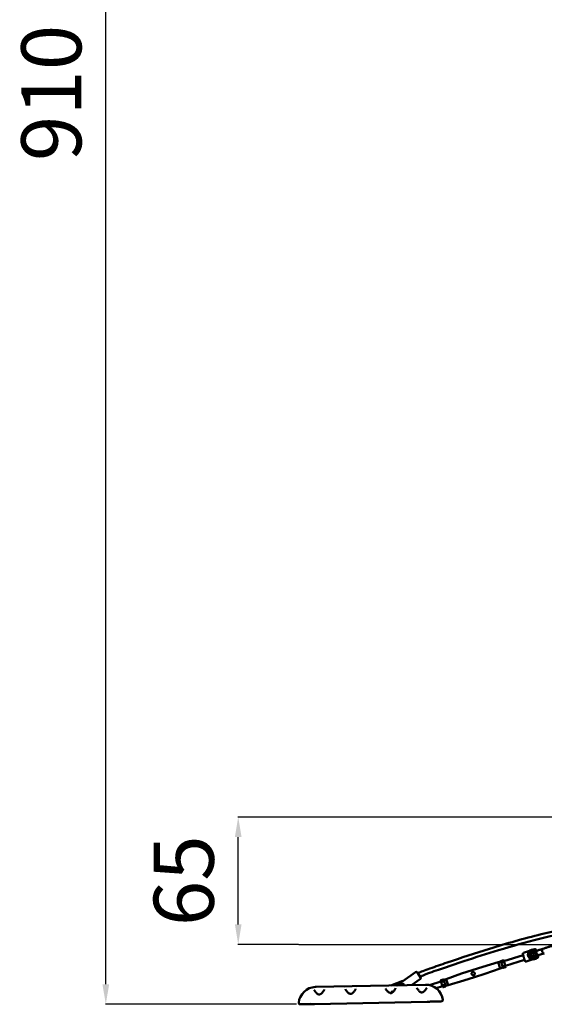
# Model space of a CAD drawing. Units: millimetres. Extents: x -30513 to 69970, y 111971 to 148867.
# Drawn here: x 46847 to 49467, y 113558 to 118478 of the extents above; entities that cross this region are included whole.
import ezdxf

# ---------------------------------------------------------------- set-up
doc = ezdxf.new("R2010")
doc.units = ezdxf.units.MM
doc.layers.add('MD_Visible', color=7, linetype='Continuous', lineweight=50)
doc.styles.get("Standard").update_dxf_attribs({"font": 'arial.ttf'})
doc.dimstyles.new('asd', dxfattribs={"dimtxt": 300, "dimasz": 100, "dimexe": 1.25, "dimexo": 0.625, "dimgap": 80, "dimtad": 1, "dimdec": 0, "dimlfac": 0.1, "dimrnd": 5, "dimtxsty": 'Standard', "dimcen": 0, "dimadec": 0, "dimazin": 0, "dimtfac": 1, "dimtdec": 0, "dimtmove": 2, "dimatfit": 3, "dimfxl": 1, "dimarcsym": 0})

# ---------------------------------------------------------------- blocks, each defined once
blk = doc.blocks.new('CustomObjectsInViewport6_0')
at = {"layer": 'MD_Visible', "extrusion": (0, 1, 0)}
for p, q in [((39279, 36313.3), (39282.4, 36303)), ((39312.9, 36329.4), (39282.3, 36319.6)), ((39327.7, 36319.3), (39322.3, 36313.4)), ((39324.7, 36305.8), (39322.3, 36313.5)), ((39327.7, 36319.4), (39327.5, 36319.9)), ((39327.7, 36319.3), (39327.7, 36319.4)), ((39335.5, 36317.6), (39327.7, 36319.3)), ((39339.5, 36338), (39333.7, 36336.1)), ((39335.5, 36317.6), (39337.9, 36310)), ((39347.5, 36329.5), (39345.8, 36334.7)), ((39354.6, 36331.8), (39347.4, 36329.5)), ((39157.4, 36272.7), (39079.4, 36249.9)), ((39157.4, 36272.7), (39169.8, 36276.7)), ((39167.2, 36242.2), (39157.4, 36272.7)), ((39169.6, 36277.5), (39169.8, 36276.6)), ((39171.9, 36270.3), (39169.8, 36276.6)), ((39170.2, 36278.9), (39182.7, 36282.9)), ((39171.9, 36270.3), (39172.1, 36269.4)), ((39172.1, 36269.4), (39172.7, 36267.8)), ((39176.8, 36255.1), (39172.7, 36267.8)), ((39172.9, 36270.3), (39185.5, 36274.3)), ((39186.6, 36274.1), (39184, 36282.1)), ((39280.7, 36308.1), (39185.5, 36277.5)), ((39191.8, 36258), (39186.6, 36274.1)), ((39288.1, 36285.2), (39192.9, 36254.6)), ((39286.4, 36290.3), (39289.7, 36280)), ((39296, 36276.7), (39326.7, 36286.6)), ((39324.7, 36305.8), (39324.3, 36305.4)), ((39324.7, 36305.8), (39326.7, 36305.4)), ((39326.9, 36304.8), (39326.7, 36305.4)), ((39326.7, 36305.4), (39332.5, 36304.1)), ((39326.9, 36304.8), (39328.2, 36300.6)), ((39328.8, 36300.3), (39337.4, 36302.9)), ((39336.3, 36308.2), (39332.5, 36304.1)), ((39332.6, 36303.5), (39332.5, 36304.1)), ((39336.3, 36308.2), (39337.9, 36310)), ((39336.3, 36308.2), (39336.4, 36307.7)), ((39337.7, 36303.6), (39336.4, 36307.7)), ((39338.4, 36309.9), (39337.9, 36310)), ((39347.4, 36293.3), (39353.3, 36295.1)), ((39361.9, 36308.9), (39354.7, 36306.6)), ((39356.5, 36301.4), (39354.8, 36306.6)), ((38744.4, 36223.7), (38680.2, 36178)), ((38751.4, 36222.5), (38769.3, 36197.2)), ((38896.6, 36188.9), (38973.3, 36215.8)), ((38973.3, 36215.8), (39026.2, 36233.4)), ((39079.4, 36249.9), (39026.2, 36233.4)), ((39029.5, 36223.2), (39026.2, 36233.4)), ((39090.5, 36215.3), (39037.6, 36197.7)), ((39167.2, 36242.2), (39090.5, 36215.3)), ((39167.2, 36242.2), (39179.6, 36246.2)), ((39176.8, 36255.1), (39177.3, 36253.4)), ((39177.3, 36253.4), (39177.6, 36252.6)), ((39179.6, 36246.2), (39177.6, 36252.6)), ((39178.4, 36253.2), (39191, 36257.2)), ((39179.6, 36246.2), (39179.9, 36245.4)), ((39181.2, 36244.6), (39193.7, 36248.6)), ((39194.3, 36250), (39191.8, 36258)), ((38679.7, 36179.3), (38619.7, 36156.7)), ((38649.7, 36157.3), (38675.1, 36166.9)), ((38685.6, 36158.1), (38679.6, 36166.4)), ((38680.6, 36177), (38679.7, 36179.3)), ((38768.2, 36190.3), (38723.9, 36158.8)), ((38871, 36176.5), (38814, 36158.2)), ((38872.1, 36173.1), (38869.5, 36181.1)), ((38882.6, 36186.5), (38870.1, 36182.5)), ((38877.2, 36157), (38872.1, 36173.1)), ((38885.4, 36178), (38872.8, 36173.9)), ((38883.9, 36185.7), (38884.2, 36184.9)), ((38884.2, 36185), (38896.6, 36188.9)), ((38886.2, 36178.6), (38884.2, 36184.9)), ((38886.2, 36178.6), (38886.5, 36177.7)), ((38886.5, 36177.7), (38887.1, 36176)), ((38891.1, 36163.4), (38887.1, 36176)), ((38906.4, 36158.4), (38896.6, 36188.9)), ((38906.4, 36158.4), (38984.4, 36181.2)), ((38984.4, 36181.2), (39037.6, 36197.7)), ((39037.6, 36197.7), (39034.4, 36207.9)), ((38243.9, 36149), (38793.8, 36160.3)), ((38251.2, 36144.2), (38251.2, 36144.2)), ((38390.5, 36147), (38390.5, 36147)), ((38447.4, 36148.2), (38447.4, 36148.2)), ((38590.4, 36151.1), (38590.4, 36151.1)), ((38643.3, 36154.9), (38643.3, 36154.9)), ((38647.4, 36152.3), (38647.4, 36152.3)), ((38878.3, 36153.6), (38846.4, 36143.3)), ((38879.8, 36149), (38877.2, 36157)), ((38890.9, 36160.8), (38878.3, 36156.8)), ((38893.6, 36152.2), (38881.1, 36148.2)), ((38891.1, 36163.4), (38891.7, 36161.7)), ((38891.7, 36161.7), (38891.9, 36160.8)), ((38894, 36154.5), (38891.9, 36160.8)), ((38894, 36154.4), (38906.4, 36158.4)), ((38894, 36154.5), (38894.2, 36153.7)), ((38220.5, 36070.9), (38220.5, 36070.9)), ((38238.5, 36063.9), (38802.6, 36075.4)), ((38832, 36076), (38825.5, 36075.9)), ((38215.6, 36063.4), (38209.1, 36063.3))]:
    blk.add_line(p, q, dxfattribs=at)
at = {"layer": 'MD_Visible'}
blk.add_circle((39330.2, 36311.3), 16, dxfattribs=at)
for centre, radius, start, end in [((39283.8, 36314.8), 5, 107.8042, 197.8042), ((39341, 36333.2), 5, 17.8042, 107.8042), ((39294.5, 36281.5), 5, 197.8042, 287.8042), ((39351.7, 36299.9), 5, 287.8042, 17.8042), ((38245.6, 36064), 85, 91.1717, 176.0228), ((38633.6, 36119.8), 10, 120, 181.1075), ((38633.6, 36119.8), 10, 197.1959555976274, 197.1960266674719), ((38633.6, 36119.8), 10, 113.3721, 120), ((38167.8, 36069.4), 7, 176.0228, 271.1717)]:
    blk.add_arc(centre, radius, start, end, dxfattribs=at)
at = {"layer": 'MD_Visible', "extrusion": (2.17122e-16, -1.57116e-38, -1)}
blk.add_arc((-39330.2, 36311.3), 25, 252.1958, 134.185, dxfattribs=at)
at = {"layer": 'MD_Visible', "extrusion": (2.17122e-16, -1.57141e-38, -1)}
blk.add_arc((-39330.2, 36311.3), 25, 190.2065, 252.1958, dxfattribs=at)
at = {"layer": 'MD_Visible', "extrusion": (2.17122e-16, -5.1846e-42, -1)}
blk.add_arc((-38747.3, 36219.6), 5, 54.5855, 144.5855, dxfattribs=at)
at = {"layer": 'MD_Visible', "extrusion": (2.17122e-16, -5.72189e-42, -1)}
blk.add_arc((-38765.3, 36194.4), 5, 144.5855, 234.5855, dxfattribs=at)
at = {"layer": 'MD_Visible', "extrusion": (2.17122e-16, -4.83037e-40, -1)}
blk.add_arc((-38633.6, 36119.8), 8.47, 3.1012, 80.459, dxfattribs=at)
at = {"layer": 'MD_Visible', "extrusion": (2.17122e-16, -4.81412e-40, -1)}
blk.add_arc((-38633.6, 36119.8), 8.47, 343.2391, 343.2407, dxfattribs=at)
at = {"layer": 'MD_Visible', "extrusion": (2.17122e-16, -3.62343e-40, -1)}
blk.add_arc((-38633.6, 36119.8), 18.5, 124.0297, 124.0307, dxfattribs=at)
at = {"layer": 'MD_Visible', "extrusion": (2.17122e-16, -4.80087e-41, -1)}
blk.add_arc((-38795.5, 36075.3), 85, 88.8283, 173.6795, dxfattribs=at)
at = {"layer": 'MD_Visible', "extrusion": (2.17122e-16, -4.97214e-41, -1)}
blk.add_arc((-38873, 36083.9), 7, 173.6795, 268.8283, dxfattribs=at)
at = {"layer": 'MD_Visible'}
for centre, major_axis, ratio, start_param, end_param in [((39170.5, 36277.8), (-0.35, 1.1), 0.866025, 0, 1.570796), ((39183.1, 36281.8), (-0.35, 1.1), 0.866025, 4.712389, 6.283185), ((39185.6, 36273.8), (-0.952, -0.306), 0.57735, 3.141593, 4.712389), ((39328.7, 36300.7), (0.152, -0.485), 0.983776, 4.712389, 6.283185), ((39337.3, 36303.4), (0.152, -0.485), 0.983776, 0, 1.570796), ((39178.3, 36253.7), (-0.952, -0.306), 0.57735, 0, 1.570796), ((39180.8, 36245.7), (-0.35, 1.1), 0.866025, 1.570796, 3.141593), ((39190.8, 36257.7), (-0.952, -0.306), 0.57735, 1.570796, 3.141593), ((39193.4, 36249.7), (-0.35, 1.1), 0.866025, 3.141593, 4.712389), ((38885.6, 36177.4), (-0.952, -0.306), 0.57735, 3.141593, 4.712389), ((38657.2, 36158.6), (47.7, 17.3), 0.208555, 5.20173, 5.250045)]:
    blk.add_ellipse(centre, major_axis=major_axis, ratio=ratio, start_param=start_param, end_param=end_param, dxfattribs=at)
at = {"layer": 'MD_Visible', "extrusion": (1.99845e-16, 5.38e-17, -1)}
blk.add_ellipse((39173.1, 36269.7), major_axis=(-0.952, -0.306), ratio=0.57735, start_param=0, end_param=1.570796, dxfattribs=at)
at = {"layer": 'MD_Visible', "extrusion": (2.17122e-16, -1.21657e-29, -1)}
blk.add_ellipse((38870.4, 36181.4), major_axis=(0.35, -1.1), ratio=0.866025, start_param=1.570796, end_param=3.141593, dxfattribs=at)
at = {"layer": 'MD_Visible', "extrusion": (1.99845e-16, 5.38001e-17, -1)}
for centre, start_param, end_param in [((38873, 36173.4), 0, 1.570796), ((38878.2, 36157.3), -1.570796, 0), ((38890.7, 36161.4), 3.141593, 4.712389)]:
    blk.add_ellipse(centre, major_axis=(-0.952, -0.306), ratio=0.57735, start_param=start_param, end_param=end_param, dxfattribs=at)
at = {"layer": 'MD_Visible', "extrusion": (2.17122e-16, -4.19206e-29, -1)}
blk.add_ellipse((38883, 36185.4), major_axis=(0.35, -1.1), ratio=0.866025, start_param=3.141593, end_param=4.712389, dxfattribs=at)
at = {"layer": 'MD_Visible', "extrusion": (2.21514e-16, 4.78563e-18, -1)}
blk.add_ellipse((38657.8, 36158.9), major_axis=(-46.4, -16.8), ratio=0.214363, start_param=4.174921, end_param=4.223353, dxfattribs=at)
at = {"layer": 'MD_Visible', "extrusion": (2.17122e-16, 4.06387e-29, -1)}
blk.add_ellipse((38880.7, 36149.3), major_axis=(0.35, -1.1), ratio=0.866025, start_param=0, end_param=1.570796, dxfattribs=at)
at = {"layer": 'MD_Visible', "extrusion": (2.17122e-16, -2.03871e-29, -1)}
blk.add_ellipse((38893.3, 36153.3), major_axis=(0.35, -1.1), ratio=0.866025, start_param=4.712389, end_param=6.283185, dxfattribs=at)
at = {"layer": 'MD_Visible'}
for points, knots in [([(38755.6, 36216.6), (38763.2, 36221.4), (38771.6, 36224.9), (38791.7, 36232.9), (38803.6, 36237.1), (38844.1, 36251.5), (38872.7, 36261.2), (38971.7, 36294.7), (39042.2, 36317.9), (39198.6, 36366.5), (39284.7, 36391.3), (39431.8, 36427.2), (39492.3, 36440), (39619.6, 36466.2), (39686.3, 36479.8), (39813.9, 36511.1), (39874.9, 36529), (39934.1, 36551.4)], [8.927581, 8.927581, 8.927581, 8.927581, 11.620821, 11.620821, 15.41267, 15.41267, 24.48792, 24.48792, 46.758573, 46.758573, 73.617172, 73.617172, 92.170288, 92.170288, 112.598521, 112.598521, 131.586449, 131.586449, 131.586449, 131.586449]), ([(39778.9, 36482.1), (39757.5, 36476.6), (39735.9, 36471.4), (39669.9, 36456.3), (39625.3, 36447), (39507.8, 36422.8), (39434.8, 36407.6), (39294, 36372.7), (39225.9, 36353.4), (39100.3, 36315.3), (39042.6, 36296.8), (38946.2, 36265), (38907.4, 36252), (38839.5, 36228.6), (38809.9, 36219.2), (38776.5, 36205.1), (38771.7, 36203), (38767.2, 36200.3)], [26.10042, 26.10042, 26.10042, 26.10042, 32.744657, 32.744657, 46.406855, 46.406855, 68.753261, 68.753261, 89.945327, 89.945327, 108.128438, 108.128438, 120.400406, 120.400406, 129.687351, 129.687351, 131.264327, 131.264327, 131.264327, 131.264327]), ([(39379.7, 36339.8), (39383.6, 36341.1), (39388.1, 36342.6), (39397.6, 36345.6), (39402.8, 36347.3), (39412.9, 36350.5), (39418, 36352.1), (39427.6, 36355.2), (39432.2, 36356.7), (39440.3, 36359.3), (39444, 36360.5), (39449.7, 36362.3), (39451.9, 36363.1), (39454, 36363.7), (39454.4, 36363.8), (39454.9, 36364), (39455, 36364), (39455.1, 36364.1), (39455.1, 36364.1), (39455.2, 36364.1)], [0, 0, 0, 0, 1.586785, 1.586785, 3.178337, 3.178337, 4.769718, 4.769718, 6.361087, 6.361087, 7.952474, 7.952474, 9.543861, 9.543861, 10.224886, 10.224886, 10.571621, 10.571621, 10.920128, 10.920128, 10.920128, 10.920128]), ([(39326, 36324.7), (39325.7, 36324.6), (39325.5, 36324.5), (39325.2, 36324.4), (39324.9, 36324.3), (39324.7, 36324.2), (39324.4, 36324.1), (39324.2, 36324), (39323.9, 36323.9), (39323.6, 36323.7), (39323.4, 36323.6), (39323.1, 36323.4), (39322.9, 36323.3), (39322.6, 36323.1), (39322.4, 36323), (39322.1, 36322.8), (39321.9, 36322.6), (39321.7, 36322.5), (39321.4, 36322.3), (39321.2, 36322.1), (39321, 36321.9), (39320.8, 36321.7), (39320.6, 36321.5), (39320.4, 36321.3), (39320.2, 36321.1), (39320, 36321), (39319.9, 36320.8), (39319.7, 36320.6), (39319.6, 36320.5), (39319.4, 36320.3), (39319.3, 36320.1), (39319.1, 36319.9), (39319, 36319.7), (39318.8, 36319.5), (39318.7, 36319.3), (39318.6, 36319.1), (39318.4, 36318.9), (39318.3, 36318.7), (39318.1, 36318.4), (39318, 36318.1), (39317.8, 36317.9), (39317.7, 36317.6), (39317.5, 36317.3), (39317.4, 36317), (39317.3, 36316.7), (39317.2, 36316.4), (39317, 36316.1), (39316.9, 36315.8), (39316.9, 36315.5), (39316.7, 36315.1), (39316.6, 36314.7), (39316.6, 36314.3), (39316.5, 36313.9), (39316.4, 36313.5), (39316.4, 36313.1), (39316.3, 36312.7), (39316.3, 36312.3), (39316.3, 36311.9), (39316.3, 36311.5), (39316.3, 36311.1), (39316.3, 36310.7), (39316.3, 36310.5), (39316.3, 36310.3), (39316.4, 36310.1), (39316.4, 36309.8), (39316.4, 36309.6), (39316.5, 36309.4), (39316.5, 36309.1), (39316.5, 36308.9), (39316.6, 36308.7), (39316.6, 36308.5), (39316.7, 36308.3), (39316.7, 36308.1), (39316.8, 36307.9), (39316.8, 36307.8), (39316.9, 36307.7), (39316.9, 36307.6), (39316.9, 36307.5), (39316.9, 36307.5), (39316.9, 36307.4), (39316.9, 36307.4), (39317, 36307.4), (39317, 36307.3), (39317, 36307.3), (39317, 36307.3), (39317, 36307.3), (39317, 36307.3), (39317, 36307.2), (39317, 36307.2), (39317, 36307.2), (39317, 36307.2), (39317, 36307.2), (39317, 36307.2), (39317, 36307.2)], [81.653982, 81.653982, 81.653982, 81.653982, 82.469406, 82.469406, 82.469406, 83.284829, 83.284829, 83.284829, 84.100253, 84.100253, 84.100253, 84.915676, 84.915676, 84.915676, 85.731099, 85.731099, 85.731099, 86.546523, 86.546523, 86.546523, 87.361946, 87.361946, 87.361946, 88.177369, 88.177369, 88.177369, 88.835022, 88.835022, 88.835022, 89.492675, 89.492675, 89.492675, 90.150327, 90.150327, 90.150327, 90.80798, 90.80798, 90.80798, 91.707719, 91.707719, 91.707719, 92.607459, 92.607459, 92.607459, 93.507198, 93.507198, 93.507198, 94.406937, 94.406937, 94.406937, 95.543632, 95.543632, 95.543632, 96.680328, 96.680328, 96.680328, 97.817023, 97.817023, 97.817023, 98.953718, 98.953718, 98.953718, 99.58551, 99.58551, 99.58551, 100.217302, 100.217302, 100.217302, 100.849094, 100.849094, 100.849094, 101.480885, 101.480885, 101.480885, 101.86633, 101.86633, 101.86633, 102.059052, 102.059052, 102.059052, 102.155413, 102.155413, 102.155413, 102.251774, 102.251774, 102.251774, 102.282305, 102.282305, 102.282305, 102.29757, 102.29757, 102.29757, 102.320808, 102.320808, 102.320808, 102.320808]), ([(39321.8, 36313.7), (39321.8, 36313.7), (39321.8, 36313.7), (39321.8, 36313.7), (39321.8, 36313.7), (39321.8, 36313.7), (39321.8, 36313.6), (39321.9, 36313.6), (39321.9, 36313.6), (39322, 36313.6), (39322, 36313.5), (39322.1, 36313.5), (39322.2, 36313.5), (39322.2, 36313.5), (39322.3, 36313.5), (39322.3, 36313.5), (39322.3, 36313.5)], [0.72313556, 0.72313556, 0.72313556, 0.72313556, 0.72338388, 0.72338388, 0.72338388, 0.72954455, 0.72954455, 0.73570523, 0.73570523, 0.74802658, 0.74802658, 0.76911602, 0.76911602, 0.78934175, 0.78934175, 0.7993224, 0.7993224, 0.7993224, 0.7993224]), ([(39343.4, 36315.5), (39343.4, 36315.5), (39343.4, 36315.5), (39343.4, 36315.5), (39343.4, 36315.5), (39343.4, 36315.5), (39343.4, 36315.5), (39343.4, 36315.5), (39343.3, 36315.5), (39343.3, 36315.6), (39343.3, 36315.6), (39343.3, 36315.6), (39343.3, 36315.6), (39343.3, 36315.7), (39343.3, 36315.7), (39343.3, 36315.7), (39343.3, 36315.8), (39343.3, 36315.9), (39343.2, 36315.9), (39343.2, 36316.1), (39343.2, 36316.2), (39343.1, 36316.3), (39343, 36316.5), (39343, 36316.7), (39342.9, 36317), (39342.8, 36317.2), (39342.7, 36317.4), (39342.6, 36317.6), (39342.5, 36317.8), (39342.4, 36318), (39342.3, 36318.2), (39342.2, 36318.4), (39342.1, 36318.6), (39342, 36318.8), (39341.8, 36319.1), (39341.5, 36319.4), (39341.3, 36319.7), (39341.1, 36320.1), (39340.8, 36320.4), (39340.5, 36320.7), (39340.3, 36321), (39340, 36321.3), (39339.7, 36321.6), (39339.4, 36321.9), (39339.1, 36322.1), (39338.8, 36322.4), (39338.5, 36322.5), (39338.3, 36322.7), (39338, 36322.9), (39337.8, 36323.1), (39337.5, 36323.3), (39337.2, 36323.4), (39336.9, 36323.6), (39336.6, 36323.8), (39336.3, 36323.9), (39336.1, 36324.1), (39335.8, 36324.2), (39335.5, 36324.3), (39335.3, 36324.4), (39335.1, 36324.5), (39334.8, 36324.5), (39334.6, 36324.6), (39334.4, 36324.7), (39334.2, 36324.8), (39333.9, 36324.8), (39333.7, 36324.9), (39333.5, 36325), (39333.2, 36325), (39333, 36325.1), (39332.8, 36325.1), (39332.5, 36325.2), (39332.3, 36325.2), (39332, 36325.2), (39331.7, 36325.3), (39331.4, 36325.3), (39331.1, 36325.3), (39330.8, 36325.3), (39330.6, 36325.4), (39330.3, 36325.4), (39330, 36325.4), (39329.7, 36325.4), (39329.4, 36325.3), (39329.1, 36325.3), (39328.8, 36325.3), (39328.5, 36325.3), (39328.2, 36325.2), (39327.9, 36325.2), (39327.6, 36325.1), (39327.3, 36325.1), (39327.1, 36325), (39326.8, 36324.9), (39326.5, 36324.9), (39326.3, 36324.8), (39326, 36324.7)], [60.987157, 60.987157, 60.987157, 60.987157, 61.002762, 61.002762, 61.002762, 61.02566, 61.02566, 61.02566, 61.056191, 61.056191, 61.056191, 61.152552, 61.152552, 61.152552, 61.248913, 61.248913, 61.248913, 61.441635, 61.441635, 61.441635, 61.827079, 61.827079, 61.827079, 62.458871, 62.458871, 62.458871, 63.090663, 63.090663, 63.090663, 63.722455, 63.722455, 63.722455, 64.354247, 64.354247, 64.354247, 65.490942, 65.490942, 65.490942, 66.627637, 66.627637, 66.627637, 67.764333, 67.764333, 67.764333, 68.901028, 68.901028, 68.901028, 69.800767, 69.800767, 69.800767, 70.700506, 70.700506, 70.700506, 71.600246, 71.600246, 71.600246, 72.499985, 72.499985, 72.499985, 73.157638, 73.157638, 73.157638, 73.81529, 73.81529, 73.81529, 74.472943, 74.472943, 74.472943, 75.130596, 75.130596, 75.130596, 75.946019, 75.946019, 75.946019, 76.761442, 76.761442, 76.761442, 77.576866, 77.576866, 77.576866, 78.392289, 78.392289, 78.392289, 79.207712, 79.207712, 79.207712, 80.023136, 80.023136, 80.023136, 80.838559, 80.838559, 80.838559, 81.653982, 81.653982, 81.653982, 81.653982]), ([(39335.5, 36317.6), (39335.5, 36317.6), (39335.5, 36317.6), (39335.5, 36317.6), (39335.5, 36317.7), (39335.6, 36317.7), (39335.6, 36317.8), (39335.7, 36317.9), (39335.7, 36317.9), (39335.7, 36318), (39335.7, 36318), (39335.7, 36318), (39335.7, 36318), (39335.7, 36318.1), (39335.7, 36318.1), (39335.7, 36318.1), (39335.7, 36318.1)], [0.64690873, 0.64690873, 0.64690873, 0.64690873, 0.65451051, 0.65451051, 0.67078262, 0.67078262, 0.69496042, 0.69496042, 0.70917215, 0.70917215, 0.71627801, 0.71627801, 0.72338388, 0.72338388, 0.72338388, 0.72363225, 0.72363225, 0.72363225, 0.72363225]), ([(39347.6, 36329.3), (39347.7, 36329.2), (39347.8, 36329), (39347.9, 36328.6), (39348, 36328.3), (39348, 36327.3), (39348, 36326.4), (39347.7, 36323.8), (39347.5, 36322.1), (39347.2, 36319.9), (39347.1, 36319), (39347.2, 36317.6), (39347.3, 36317), (39347.7, 36316.1), (39348, 36315.5), (39349.1, 36314.1), (39350, 36313.2), (39351.9, 36311.2), (39352.8, 36310.2), (39353.9, 36308.8), (39354.3, 36308.3), (39354.7, 36307.5), (39354.8, 36307.2), (39354.8, 36306.9)], [-5.082237, -5.082237, -5.082237, -5.082237, -4.778462, -4.778462, -4.474465, -4.474465, -3.864661, -3.864661, -2.9139, -2.9139, -2.349563, -2.349563, -1.862374, -1.862374, -1.519712, -1.519712, -1.107985, -1.107985, -0.625532, -0.625532, -0.313096, -0.313096, -0.000001, -0.000001, -0.000001, -0.000001]), ([(39354.6, 36331.8), (39359.6, 36333.4), (39364.7, 36335), (39373.1, 36337.7), (39376.5, 36338.8), (39379.7, 36339.8)], [0, 0, 0, 0, 1.586796, 1.586796, 2.772547, 2.772547, 2.772547, 2.772547]), ([(39387, 36317), (39382.8, 36315.6), (39378, 36314.1), (39369.5, 36311.4), (39365.7, 36310.1), (39361.9, 36308.9)], [0, 0, 0, 0, 1.586769, 1.586769, 2.772548, 2.772548, 2.772548, 2.772548]), ([(39379.7, 36339.8), (39379, 36339.6), (39378.4, 36339.2), (39377.2, 36338), (39376.7, 36337), (39375.9, 36334.7), (39375.8, 36333.4), (39375.8, 36330.5), (39376, 36329), (39376.7, 36326), (39377.3, 36324.6), (39378.6, 36321.9), (39379.5, 36320.7), (39381.2, 36318.7), (39382.2, 36318), (39384.1, 36317), (39385.1, 36316.7), (39386.4, 36316.8), (39386.7, 36316.9), (39387, 36317)], [89.820485, 89.820485, 89.820485, 89.820485, 93.469043, 93.469043, 98.147559, 98.147559, 102.81179, 102.81179, 107.454896, 107.454896, 112.077222, 112.077222, 116.687213, 116.687213, 121.292116, 121.292116, 125.891389, 125.891389, 127.662984, 127.662984, 127.662984, 127.662984]), ([(39282.4, 36303), (39282.5, 36302.6), (39282.6, 36302.2), (39283.1, 36301.1), (39283.4, 36300.3), (39284.2, 36298.6), (39284.5, 36297.7), (39284.8, 36296.8), (39285.1, 36295.9), (39285.3, 36294.9), (39285.7, 36293.1), (39285.9, 36292.2), (39286.2, 36291), (39286.3, 36290.7), (39286.4, 36290.3)], [-0.702646, -0.702646, -0.702646, -0.702646, -0.565238, -0.565238, -0.282619, -0.282619, 0, 0, 0, 0.282619, 0.282619, 0.565238, 0.565238, 0.702646, 0.702646, 0.702646, 0.702646]), ([(39024.3, 36213.1), (39024, 36214.1), (39023.8, 36215.2), (39024, 36217.3), (39024.3, 36218.3), (39025.2, 36220.1), (39025.9, 36220.9), (39027.5, 36222.3), (39028.5, 36222.8), (39029.4, 36223.2), (39029.4, 36223.2), (39029.5, 36223.2), (39029.5, 36223.2)], [3.672372, 3.672372, 3.672372, 3.672372, 3.976932, 3.976932, 4.281493, 4.281493, 4.58604, 4.58604, 4.890587, 4.890587, 4.890587, 4.893897, 4.893897, 4.893897, 4.893897]), ([(39029.5, 36223.2), (39029.5, 36223.2), (39029.5, 36223.2), (39030.5, 36223.5), (39031.5, 36223.6), (39033.7, 36223.4), (39034.7, 36223.1), (39036.5, 36222.2), (39037.3, 36221.5), (39038.7, 36219.9), (39039.2, 36219), (39039.8, 36217), (39040, 36215.9), (39039.8, 36213.8), (39039.5, 36212.8), (39038.6, 36211), (39037.9, 36210.2), (39036.3, 36208.8), (39035.3, 36208.3), (39034.4, 36207.9), (39034.4, 36207.9), (39034.4, 36207.9), (39034.4, 36207.9)], [2.450846, 2.450846, 2.450846, 2.450846, 2.454156, 2.454156, 2.758703, 2.758703, 3.06325, 3.06325, 3.367811, 3.367811, 3.672372, 3.672372, 3.976932, 3.976932, 4.281493, 4.281493, 4.58604, 4.58604, 4.890587, 4.890587, 4.890587, 4.893897, 4.893897, 4.893897, 4.893897]), ([(38675.1, 36166.9), (38675.9, 36167.2), (38676.8, 36167.4), (38678.2, 36167.3), (38678.7, 36167.2), (38679.2, 36167.1)], [-7.9246484, -7.9246484, -7.9246484, -7.9246484, -7.6580546, -7.6580546, -7.5252129, -7.5252129, -7.5252129, -7.5252129]), ([(39034.4, 36207.9), (39034.3, 36207.9), (39034.3, 36207.9), (39033.4, 36207.6), (39032.3, 36207.5), (39030.2, 36207.7), (39029.1, 36208), (39027.4, 36208.9), (39026.5, 36209.6), (39025.1, 36211.2), (39024.6, 36212.1), (39024.3, 36213.1)], [2.450846, 2.450846, 2.450846, 2.450846, 2.454156, 2.454156, 2.758703, 2.758703, 3.06325, 3.06325, 3.367811, 3.367811, 3.672372, 3.672372, 3.672372, 3.672372]), ([(38238.3, 36134.1), (38238.4, 36133.2), (38238.8, 36131.8), (38240.4, 36128.8), (38241.5, 36127.2), (38244.3, 36123.7), (38246, 36121.7), (38248, 36119.7)], [0, 0, 0, 0, 0.965347, 0.965347, 1.825137, 1.825137, 2.789872, 2.789872, 2.789872, 2.789872]), ([(38248.1, 36119.7), (38249.5, 36118.2), (38251.1, 36116.8), (38254.4, 36114.4), (38256.1, 36113.4), (38259.1, 36112.1), (38260.3, 36111.8), (38262.2, 36111.5), (38262.9, 36111.5), (38264.6, 36111.5), (38265.6, 36111.7), (38267.6, 36112.3), (38268.6, 36112.7), (38270.8, 36113.9), (38272.1, 36114.7), (38275.1, 36117), (38276.8, 36118.7), (38280.7, 36122.8), (38282.8, 36125.5), (38285.2, 36129.4), (38285.9, 36130.7), (38287.2, 36133.6), (38287.6, 36135.1), (38287.6, 36136)], [0, 0, 0, 0, 0.717153, 0.717153, 1.341785, 1.341785, 1.72079, 1.72079, 1.924975, 1.924975, 2.229353, 2.229353, 2.553147, 2.553147, 3.028971, 3.028971, 3.807072, 3.807072, 5.026572, 5.026572, 5.711606, 5.711606, 6.652392, 6.652392, 6.652392, 6.652392]), ([(38394.4, 36138.2), (38394.5, 36137.4), (38394.8, 36136.3), (38395.9, 36133.8), (38396.7, 36132.3), (38399.1, 36128.7), (38400.9, 36126.4), (38404.2, 36122.9), (38405.6, 36121.5), (38408.8, 36118.9), (38410.5, 36117.7), (38413.7, 36116), (38415.1, 36115.4), (38417.5, 36114.8), (38418.3, 36114.7), (38420.2, 36114.7), (38421.3, 36114.8), (38423.4, 36115.3), (38424.3, 36115.7), (38426.5, 36116.7), (38427.7, 36117.5), (38430.6, 36119.6), (38432.2, 36121.1), (38436, 36124.9), (38438.1, 36127.5), (38440.6, 36131.3), (38441.5, 36132.7), (38442.7, 36135), (38443.1, 36136), (38443.7, 36137.8), (38443.8, 36138.6), (38443.8, 36139.2)], [0, 0, 0, 0, 0.770004, 0.770004, 1.552052, 1.552052, 2.618237, 2.618237, 3.293433, 3.293433, 3.975673, 3.975673, 4.449723, 4.449723, 4.702095, 4.702095, 5.029985, 5.029985, 5.339897, 5.339897, 5.784154, 5.784154, 6.504102, 6.504102, 7.658732, 7.658732, 8.351762, 8.351762, 8.914746, 8.914746, 9.502999, 9.502999, 9.502999, 9.502999]), ([(38594.4, 36142.3), (38594.4, 36141.5), (38594.7, 36140.4), (38595.9, 36137.8), (38596.7, 36136.4), (38599.1, 36132.8), (38600.9, 36130.5), (38604.2, 36127), (38605.6, 36125.6), (38608.7, 36123), (38610.4, 36121.8), (38613.7, 36120.1), (38615.1, 36119.4), (38617.4, 36118.9), (38618.3, 36118.8), (38620.2, 36118.8), (38621.3, 36118.9), (38623.3, 36119.4), (38624.3, 36119.8), (38626.5, 36120.8), (38627.6, 36121.6), (38630.6, 36123.7), (38632.2, 36125.2), (38636, 36129), (38638, 36131.6), (38640.6, 36135.4), (38641.4, 36136.8), (38642.6, 36139.1), (38643, 36140.1), (38643.6, 36141.9), (38643.8, 36142.7), (38643.8, 36143.3)], [0, 0, 0, 0, 0.770004, 0.770004, 1.552052, 1.552052, 2.618237, 2.618237, 3.293433, 3.293433, 3.975673, 3.975673, 4.449723, 4.449723, 4.702095, 4.702095, 5.029985, 5.029985, 5.339897, 5.339897, 5.784154, 5.784154, 6.504102, 6.504102, 7.658732, 7.658732, 8.351762, 8.351762, 8.914746, 8.914746, 9.502999, 9.502999, 9.502999, 9.502999]), ([(38750.6, 36145.4), (38750.7, 36144.7), (38751, 36143.5), (38752.2, 36140.9), (38753, 36139.4), (38755.5, 36135.8), (38757.2, 36133.5), (38760.6, 36130), (38762.1, 36128.6), (38765.2, 36126), (38766.9, 36124.8), (38770.1, 36123.1), (38771.5, 36122.6), (38773.8, 36122.1), (38774.6, 36122), (38776.5, 36122), (38777.6, 36122.1), (38779.6, 36122.6), (38780.6, 36123), (38782.7, 36124.1), (38783.9, 36124.8), (38786.9, 36127), (38788.5, 36128.4), (38790.2, 36130.2), (38790.5, 36130.5), (38790.8, 36130.8)], [0, 0, 0, 0, 0.792761, 0.792761, 1.578454, 1.578454, 2.651009, 2.651009, 3.330802, 3.330802, 4.006729, 4.006729, 4.469318, 4.469318, 4.713948, 4.713948, 5.032666, 5.032666, 5.34606, 5.34606, 5.791907, 5.791907, 6.519647, 6.519647, 6.654538, 6.654538, 6.654538, 6.654538]), ([(38790.8, 36130.8), (38793.5, 36133.7), (38795.7, 36136.6), (38798.1, 36140.3), (38798.6, 36141.4), (38799.6, 36143.7), (38799.9, 36144.8), (38800, 36145.6)], [0.006563, 0.006563, 0.006563, 0.006563, 1.361184, 1.361184, 1.976487, 1.976487, 2.794067, 2.794067, 2.794067, 2.794067]), ([(38160.8, 36069.9), (38160.8, 36069.4), (38160.8, 36068.8), (38161, 36067.6), (38161.2, 36067), (38161.7, 36066), (38161.9, 36065.6), (38162.3, 36065.1), (38162.5, 36064.9), (38162.9, 36064.5), (38163.1, 36064.2), (38163.9, 36063.6), (38164.5, 36063.2), (38165.5, 36062.8), (38165.8, 36062.7), (38166.6, 36062.5), (38167, 36062.5), (38167.4, 36062.5)], [-0.0008889, -0.0008889, -0.0008889, -0.0008889, 0.0660461, 0.0660461, 0.1425433, 0.1425433, 0.1903541, 0.1903541, 0.2142594, 0.2142594, 0.252508, 0.252508, 0.3137058, 0.3137058, 0.3476514, 0.3476514, 0.381597, 0.381597, 0.381597, 0.381597]), ([(38802.6, 36075.4), (38805.2, 36075.5), (38810.4, 36075.6), (38818.1, 36075.7), (38823.1, 36075.8), (38825.5, 36075.9)], [0, 0, 0, 0, 0.7762, 1.5524, 2.312525, 2.312525, 2.312525, 2.312525]), ([(38832, 36076), (38832.3, 36076), (38835, 36076.1), (38839.9, 36076.2), (38848.6, 36076.4), (38856.1, 36076.5), (38862.3, 36076.6), (38866.2, 36076.7), (38869.3, 36076.8), (38871.5, 36076.8), (38872.9, 36076.9), (38873.2, 36076.9), (38873.2, 36076.9)], [3.001143, 3.001143, 3.001143, 3.001143, 3.1048, 3.881, 4.6572, 6.2096, 6.9858, 7.762, 8.5382, 9.3144, 10.0906, 10.8668, 10.8668, 10.8668, 10.8668]), ([(38167.9, 36062.4), (38167.9, 36062.4), (38169.1, 36062.5), (38173.6, 36062.6), (38178.7, 36062.7), (38184.9, 36062.8), (38194.3, 36063), (38203.7, 36063.2), (38208.8, 36063.3), (38209.1, 36063.3)], [0, 0, 0, 0, 1.5546, 3.1092, 3.8865, 4.6638, 6.2184, 7.773, 7.876821, 7.876821, 7.876821, 7.876821]), ([(38215.6, 36063.4), (38218.1, 36063.5), (38223, 36063.6), (38230.7, 36063.7), (38235.9, 36063.8), (38238.5, 36063.9)], [8.565801, 8.565801, 8.565801, 8.565801, 9.327601, 10.104901, 10.882201, 10.882201, 10.882201, 10.882201])]:
    blk.add_open_spline(points, degree=3, knots=knots, dxfattribs=at)
for points, weights in [([(39321.8, 36313.7), (39323.2, 36309.1), (39323.1, 36309.1)], [0.964640829267, 0.947623214775, 0.947623214775]), ([(39337.3, 36313.6), (39337.2, 36313.6), (39335.7, 36318.1)], [0.947626689312, 0.947626689312, 0.964644366201])]:
    blk.add_rational_spline(points, weights, degree=2, dxfattribs=at)
for points in [[(38394.4, 36138.2), (38394.4, 36138.2), (38394.4, 36138.2), (38394.4, 36138.2)], [(38594.4, 36142.2), (38594.4, 36142.2), (38594.4, 36142.2), (38594.4, 36142.3)], [(38684.9, 36159), (38684.8, 36159), (38684.7, 36159), (38684.7, 36158.9)], [(38684.7, 36159), (38684.7, 36159), (38684.8, 36159), (38684.9, 36159)], [(38800, 36145.6), (38800, 36145.6), (38800, 36145.6), (38800, 36145.6)]]:
    blk.add_open_spline(points, degree=3, dxfattribs=at)
blk = doc.blocks.new('*D36')
at = {"color": 0, "lineweight": -2, "transparency": 16777216}
for p, q in [((57319.8, 114493.1), (47936.7, 114493.1)), ((47938, 113957.3), (47938, 114393.1)), ((48239.8, 113857.3), (47936.7, 113857.3))]:
    blk.add_line(p, q, dxfattribs=at)
at = {"color": 0, "transparency": 16777216}
for points in [[(47921.3, 114393.1), (47954.7, 114393.1), (47938, 114493.1)], [(47921.3, 113957.3), (47954.7, 113957.3), (47938, 113857.3)]]:
    blk.add_solid(points, dxfattribs=at)
at = {"layer": 'Defpoints', "color": 0, "transparency": 16777216}
for p in [(47938, 114493.1), (57320.4, 114493.1), (48240.5, 113857.3)]:
    blk.add_point(p, dxfattribs=at)
at = {"color": 0, "transparency": 16777216, "insert": (47704.8, 114175.2), "char_height": 300, "attachment_point": 5, "rotation": 90}
blk.add_mtext('65', dxfattribs=at)
blk = doc.blocks.new('*D37')
at = {"color": 0, "lineweight": -2, "transparency": 16777216}
for p, q in [((58449.7, 122666.4), (47275.3, 122666.4)), ((47276.6, 113657.7), (47276.6, 122566.4)), ((48229, 113557.7), (47275.3, 113557.7))]:
    blk.add_line(p, q, dxfattribs=at)
at = {"color": 0, "transparency": 16777216}
for points in [[(47259.9, 122566.4), (47293.3, 122566.4), (47276.6, 122666.4)], [(47259.9, 113657.7), (47293.3, 113657.7), (47276.6, 113557.7)]]:
    blk.add_solid(points, dxfattribs=at)
at = {"layer": 'Defpoints', "color": 0, "transparency": 16777216}
for p in [(47276.6, 122666.4), (58450.3, 122666.4), (48229.6, 113557.7)]:
    blk.add_point(p, dxfattribs=at)
at = {"color": 0, "transparency": 16777216, "insert": (47043.4, 118112), "char_height": 300, "attachment_point": 5, "rotation": 90}
blk.add_mtext('910', dxfattribs=at)

msp = doc.modelspace()

# ---------------------------------------------------------------- linework, layer by layer
msp.add_line((48240.5, 113857.3), (68696.1, 113857.3))

# ---------------------------------------------------------------- block references
at = {"layer": 'MD_Visible'}
msp.add_blockref('CustomObjectsInViewport6_0', (10079.7, 77495.2), dxfattribs=at)

# ---------------------------------------------------------------- dimensions: what is measured, and where the dimension line sits
for base, p1, p2, picture, middle in [((47276.6, 122666.4), (48229.6, 113557.7), (58450.3, 122666.4), '*D37', (47043.4, 118112)), ((47938, 114493.1), (48240.5, 113857.3), (57320.4, 114493.1), '*D36', (47704.8, 114175.2))]:
    dim = msp.add_linear_dim(base=base, p1=p1, p2=p2, angle=90, dimstyle='asd')
    dim.commit()
    dim.dimension.update_dxf_attribs({"geometry": picture, "text_midpoint": middle})

doc.saveas('drawing.dxf')
